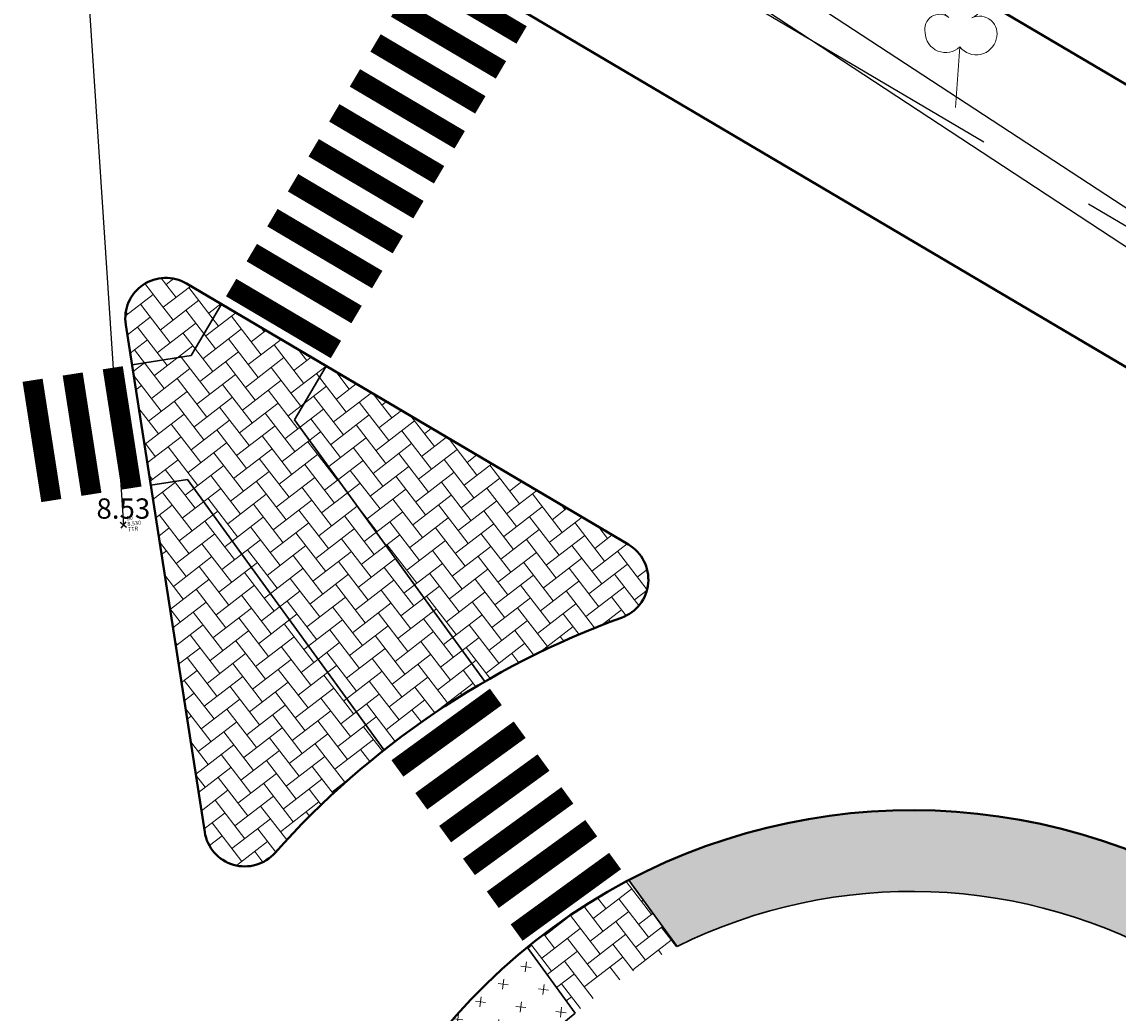
# Model space of a CAD drawing. Units: metres. Extents: x -355 to -235, y -19 to 149.
# Drawn here: x -320 to -313, y 15 to 21 of the extents above; entities that cross this region are included whole.
import ezdxf

# ---------------------------------------------------------------- set-up
doc = ezdxf.new("R2010")
doc.units = ezdxf.units.M
doc.linetypes.add('CENTER', pattern=[2, 1.25, -0.25, 0.25, -0.25])
for name, color, linetype, lineweight in [('_prs-axe', 50, 'CENTER', 25), ('_prs-fazayesabz', 84, 'Continuous', 30), ('_prs-hatch', 34, 'Continuous', 0), ('_prs-marking', 7, 'Continuous', 0), ('_prs-piadero', 16, 'Continuous', 30), ('_prs-tarh', 230, 'Continuous', 40), ('TREE', 3, 'TREE', 20)]:
    doc.layers.add(name, color=color, linetype=linetype, lineweight=lineweight)
for name, color, linetype in [('COGO_LABELS', 7, 'Continuous'), ('harym drakht', 4, 'Continuous'), ('points', 1, 'Continuous')]:
    doc.layers.add(name, color=color, linetype=linetype)
doc.linetypes.add('FENCELINE1', pattern='A,0.25,-0.1,[133,ltypeshp.shx,S=0.1,R=0,X=-0.1,Y=0],-0.1,1', length=1.45)
doc.linetypes.add('TREE', pattern='A,1e-06,[20,Rmt2000,S=1.5,R=0,X=0,Y=0],-15', length=15.000001)
pattern_1 = [(37.6260060040814, (-258542.0173776755, -882329.9481027371), (0.0181507909022655, 0.1402517336421273), [0.3, -0.1]), (127.6260060040814, (-258541.9381764132, -882329.8870522657), (0.0181507909022655, 0.1402517336421273), [0.3, -0.1])]
pattern_2 = [(352.6260060040814, (-258542.0173776755, -882329.9481027371), (0.1400093740780109, 0.1079230057507833), [0.0625, -0.1875]), (82.6260060040814, (-258541.990396924, -882329.9831050806), (-0.1079230057507833, 0.1400093740780109), [0.06249999999999996, -0.1874999999999998])]

# ---------------------------------------------------------------- blocks, each defined once
blk = doc.blocks.new('*U1055')
at = {"layer": 'points', "linetype": 'Continuous'}
for p, q in [((0.07069999992381781, 0.07070000004023314), (-0.07070000004023314, -0.07070000004023314)), ((0.07070000004023314, -0.07070000050589442), (-0.07070000004023314, 0.07070000004023314))]:
    blk.add_line(p, q, dxfattribs=at)
at = {"layer": 'points', "color": 2, "insert": (0.09999999997671694, 0.1399999996647239), "char_height": 0.1, "attachment_point": 4}
blk.add_mtext('30', dxfattribs=at)
at = {"layer": 'points', "color": 1, "insert": (0.1000000000931323, 0), "char_height": 0.1, "attachment_point": 4}
blk.add_mtext('8.530', dxfattribs=at)
at = {"layer": 'points', "color": 3, "insert": (0.1000000000931323, -0.1400000001303852), "char_height": 0.1, "attachment_point": 4}
blk.add_mtext('TTR', dxfattribs=at)
blk = doc.blocks.new('TREE')
at = {"layer": 'TREE', "color": 3, "linetype": 'Continuous', "lineweight": 20}
blk.add_line((0, 0), (0, 3), dxfattribs=at)
for points in [[(0.4800000000977889, 4.470000000670551, 0.7795907819243652), (0.1500000001396984, 6.120000000111758, 0.9415007018394398), (-0.6599999997997656, 4.410000000149012)], [(-0.6599999997997656, 4.410000000149012, 0.7047191959996818), (-1.770000000135041, 3.570000000298023, 0.6436781147052698), (1.164153e-10, 3)], [(0, 2.999999999872215, 0.6294791098107277), (1.752290531061589, 3.519612617790699, 0.6573902946395708), (0.4799999998649583, 4.470000000670551)]]:
    blk.add_lwpolyline(points, format="xyb", dxfattribs=at)
blk = doc.blocks.new('A$C1BFE4F4E')
at = {"layer": 'TREE', "color": 3, "linetype": 'Continuous', "lineweight": 20}
blk.add_blockref('TREE', (1.770005257094453, -1.0982685126e-06), dxfattribs=at)

msp = doc.modelspace()

# ---------------------------------------------------------------- hatches: boundary and pattern name
at = {"layer": '_prs-hatch'}
h = msp.add_hatch(dxfattribs=at)
h.set_pattern_fill('AR-HBONE', color=256, scale=0.025, angle=-7.373993995918588)
h.set_pattern_definition(pattern_1)
h.paths.add_polyline_path([(-321.0923446479722, 33.44855911684514, 0.2200645427411101), (-315.3687773052373, 25.15700330845372), (-315.1856130989038, 25.04884752972809), (-315.4398425170514, 24.61830438095436), (-314.7940277938617, 24.23696025383484), (-314.5397983758015, 24.66750340272498), (-281.9594746204387, 5.429299820021853, 0.2382426638098162), (-278.8662597134247, 5.226004293461457), (-278.648270533013, 4.802050450158433, 0.03338839133998688), (-278.2110971739169, 5.045253461616241), (-278.4215969482905, 5.454641616477758, 0.2970997014492659), (-276.8040961621157, 8.84205433660479), (-277.8008403035931, 16.34355386338954), (-278.2964841159413, 16.27769635482052), (-277.2908199149536, 8.709064433507749, -0.6256579563235916), (-281.4151226815887, 5.978860820101701), (-314.987433176779, 25.80281803097402, -0.2243965179045567), (-320.3833676666839, 33.75946067650163), (-322.3197268056395, 46.19735848930956), (-323.06079989858, 46.08198660930444), (-321.2093329739876, 34.18938055801497), (-321.7033817027698, 34.11246597130609), (-321.6184894884066, 33.5671742095548, 0.003962980667807937), (-321.5864580428463, 33.37163446242281)])
h = msp.add_hatch(dxfattribs=at)
h.set_pattern_fill('AR-HBONE', color=256, scale=0.025, angle=-7.373993995918588)
h.set_pattern_definition(pattern_1)
edge = h.paths.add_edge_path()
edge.add_arc((-314.4896111076817, 12.1536378477869), 5.25, 109.9175756327706, 138.3700948317978)
edge.add_arc((-318.6005941194601, 15.80737821598829), 0.25, 188.8488984574477, 318.3700948606013)
edge.add_line((-319.3342367645531, 18.89463677191466), (-318.8476184837057, 15.76892092269206))
edge.add_arc((-319.0872112351065, 18.93308658075344), 0.25, 59.43877199133792, 188.848898483811)
edge.add_line((-318.9600965260764, 19.14835815531492), (-316.2361702338097, 17.53991960970976))
edge.add_arc((-316.3632849428689, 17.32464803538112), 0.25, 289.9175756327706, 419.4387719913379)
h = msp.add_hatch(dxfattribs=at)
h.set_pattern_fill('CROSS', color=3, scale=0.5, angle=-7.373993995918588)
h.set_pattern_definition(pattern_2)
edge = h.paths.add_edge_path()
edge.add_line((-286.3604157679368, -0.681937347358911), (-286.1061863497601, -0.251394198352358))
edge.add_line((-286.1061863497601, -0.2513941984687733), (-312.5828904723751, 15.38271146399725))
edge.add_arc((-314.4896111076817, 12.15363784790331), 3.74999999998531, 59.43877198877997, 117.7117411250873)
edge.add_line((-316.2334491275254, 15.4735066645482), (-315.9359298622006, 15.06407803103154))
edge.add_arc((-314.4896111076817, 12.15363784790331), 3.24999999988749, 59.438771987832524, 116.4246922804412, ccw=False)
edge.add_line((-312.8371198904063, 14.95216831510713), (-286.3604157679368, -0.6819373474753121))
h = msp.add_hatch(dxfattribs=at)
h.set_pattern_fill('AR-HBONE', color=256, scale=0.025, angle=-7.373993995918588)
h.set_pattern_definition(pattern_1)
h.paths.add_polyline_path([(-315.9359298622006, 15.06407803103154), (-316.2334491274672, 15.4735066645482, 0.05017549178561993), (-316.8597961149065, 15.05961841057812), (-316.5653411497481, 14.65440668798344, -0.0579627091688084)])
h = msp.add_hatch(dxfattribs=at)
h.set_pattern_fill('CROSS', color=3, scale=0.5, angle=-7.373993995918588)
h.set_pattern_definition(pattern_2)
h.paths.add_polyline_path([(-317.551665390027, 7.444570430594624), (-317.057616661303, 7.521485017536335), (-317.7009278443005, 11.6536930336553, -0.2640012515081437), (-316.5653411497772, 14.65440668798344), (-316.8597961149938, 15.05961841057812, 0.2663009840654394), (-318.1949765730536, 11.57677844683001)])

# ---------------------------------------------------------------- linework, layer by layer
at = {"color": 3, "linetype": 'FENCELINE1', "ltscale": 4}
for points in [[(-319.7477299977039, 23.69320239782625), (-302.0121105350266, 12.0552385797893), (-287.3032835691122, 3.587254494701639), (-269.4031468052129, -6.211072348134479)], [(-319.7477299977039, 23.69320239782625), (-319.3491503213302, 17.66039487944741)]]:
    msp.add_lwpolyline(points, dxfattribs=at)
at = {"layer": '_prs-axe', "ltscale": 3}
msp.add_line((-317.2754979390305, 21.92792969177768), (-263.4636366099588, -9.847185595270133), dxfattribs=at)
at = {"layer": '_prs-fazayesabz'}
for p, q in [((-316.2334491274381, 15.4735066645482), (-315.9359298622006, 15.06407803103154)), ((-316.5653411498063, 14.65440668798344), (-316.8597961149647, 15.05961841057812))]:
    msp.add_line(p, q, dxfattribs=at)
for start, end in [(59.43877199133792, 116.4246922769724), (129.6939198827238, 188.848898483811)]:
    msp.add_arc((-314.4896111076817, 12.1536378477869), 3.25, start, end, dxfattribs=at)
at = {"layer": '_prs-marking', "const_width": 0.125}
for points in [[(-316.8947806238432, 20.67928882028733), (-317.5405953471202, 21.06063294729043)], [(-317.0218953328443, 20.46401724572584), (-317.6677100560922, 20.84536137272895)], [(-317.1490100418453, 20.24874567128077), (-317.7948247651223, 20.63008979828388)], [(-317.2761247508463, 20.0334740968357), (-317.9219394741233, 20.41481822395522)], [(-317.4032394598474, 19.81820252250705), (-318.0490541830953, 20.19954664951015)], [(-317.5303541688484, 19.60293094806198), (-318.1761688920963, 19.98427507506509)], [(-317.6574688778495, 19.3876593735005), (-318.3032836011265, 19.7690035005036)], [(-317.7845835868505, 19.17238779905543), (-318.4303983100693, 19.55373192605853)], [(-317.9116982958224, 18.95711622461036), (-318.5575130190994, 19.33846035161346)], [(-318.0388130048526, 18.74184465016529), (-318.6846277281296, 19.12318877728481)], [(-319.5460832176616, 17.84960246765345), (-319.6614550978996, 18.59067556079768)], [(-319.2990588532996, 17.88805976118252), (-319.4144307335376, 18.62913285421033)], [(-319.7931075820237, 17.81114517424081), (-319.9084794622616, 18.55221826738503)], [(-317.0533785517621, 16.60184564270837), (-317.6601046868312, 16.16095631748264)], [(-316.9064154433439, 16.39960359762715), (-317.5131415784711, 15.95871427251784)], [(-316.7594523349838, 16.19736155254593), (-317.3661784700819, 15.75647222743662)], [(-316.6124892265946, 15.99511950769754), (-317.2192153616637, 15.55423018247181)], [(-316.4655261182345, 15.79287746261632), (-317.0722522533036, 15.35198813750701)], [(-316.3185630098163, 15.59063541776793), (-316.9252891449144, 15.1497460925422)]]:
    msp.add_lwpolyline(points, dxfattribs=at)
at = {"layer": '_prs-piadero', "color": 140}
for p, q in [((-318.9320127656686, 18.7042367381911), (-318.744824951544, 19.02124344631389)), ((-318.9320127656686, 18.7042367381911), (-319.2957783059686, 18.64760492315341)), ((-318.2941835423701, 18.30936899028544), (-318.0990102283543, 18.63989931931079)), ((-318.2941835423701, 18.30936899028544), (-317.1218561874996, 16.69608056502709)), ((-318.9541565535185, 17.94175490496505), (-319.1804064256724, 17.90653183000919)), ((-317.7425557621175, 16.27442067085592), (-318.9541565535185, 17.94175490496505))]:
    msp.add_line(p, q, dxfattribs=at)
at = {"layer": '_prs-tarh'}
for p, q in [((-317.2800407659673, 22.80160500450817), (-263.0822256999093, -9.201410306344627)), ((-319.5341742377498, 22.39065209570632), (-263.8449807375439, -10.49300031872176)), ((-318.9600965260764, 19.14835815531492), (-316.2361702338097, 17.53991960970976)), ((-319.3342367645531, 18.89463677191466), (-318.8476184837057, 15.76892092269206))]:
    msp.add_line(p, q, dxfattribs=at)
for centre, radius, start, end in [((-319.0872112351065, 18.93308658075344), 0.25, 59.43877199133792, 188.848898483811), ((-316.3632849428689, 17.32464803538112), 0.25, 289.9175756327706, 59.43877199133792), ((-314.4896111076817, 12.1536378477869), 5.25, 109.9175756327706, 138.3700948317978), ((-314.4896111076817, 12.1536378477869), 3.75, 59.43877199133792, 188.848898483811), ((-318.6005941194601, 15.80737821598829), 0.25, 188.8488984574477, 318.3700948606013)]:
    msp.add_arc(centre, radius, start, end, dxfattribs=at)
at = {"layer": 'harym drakht'}
msp.add_lwpolyline([(-263.4144584181489, -9.72259750620637), (-267.3847933055952, -7.302898983896597), (-273.132974460081, -4.393948762870281), (-276.8266722551492, -2.152443111834003), (-290.6860138685445, 6.121924580464267), (-299.8901067891277, 11.41705440722232), (-308.9072326154276, 16.82746264749964), (-315.2771017761264, 20.99151959646784), (-319.6150003764781, 23.44364540050098), (-320.1351000457656, 20.83255270150781)], dxfattribs=at)

# ---------------------------------------------------------------- block references
at = {"layer": 'points', "xscale": 0.25, "yscale": 0.25, "zscale": 0.25, "rotation": 6.626514964185484}
msp.add_blockref('*U1055', (-319.3491503213302, 17.66039487944741), dxfattribs=at)
at = {"layer": 'TREE', "color": 3, "linetype": 'Continuous', "lineweight": 20, "xscale": 0.1249998830607951, "yscale": 0.1249998830607951, "zscale": 0.1249998830607951, "rotation": 355.703400206493}
msp.add_blockref('A$C1BFE4F4E', (-314.441517284635, 20.24845278185617), dxfattribs=at)

# ---------------------------------------------------------------- texts
at = {"layer": 'COGO_LABELS', "insert": (-319.3491503213302, 17.66039487944741), "char_height": 0.125, "attachment_point": 8}
msp.add_mtext('8.53', dxfattribs=at)

doc.saveas('drawing.dxf')
